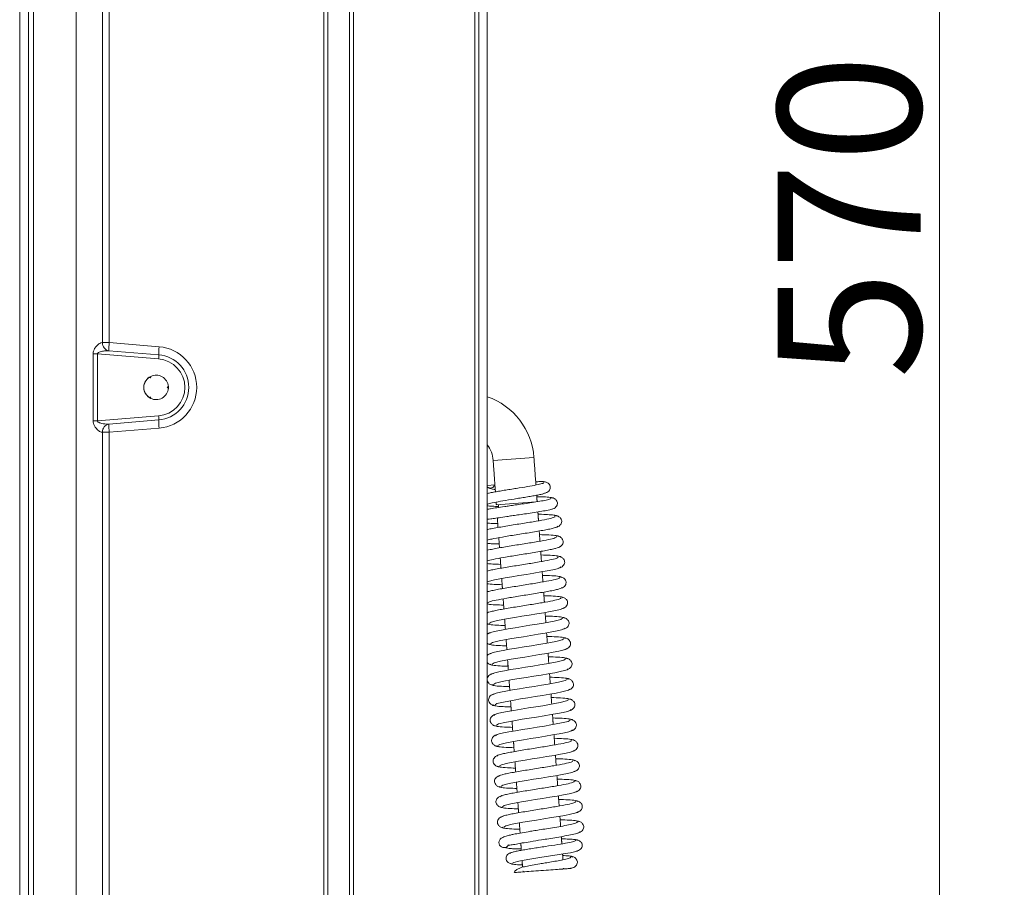
# Model space of a CAD drawing. Extents: x -3538 to -1995, y -1565 to 671.
# Drawn here: x -2235 to -1995, y 2 to 215 of the extents above; entities that cross this region are included whole.
import ezdxf

# ---------------------------------------------------------------- set-up
doc = ezdxf.new("R2010")
doc.units = 0
doc.header["$LTSCALE"] = 5
doc.layers.add('SLD-0', color=7, linetype='Continuous')
doc.styles.add('Brunner 2014', font='arial.ttf', dxfattribs={"height": 35})
doc.dimstyles.new('Brunner 2014', dxfattribs={"dimscale": 5, "dimtxt": 35, "dimasz": 5, "dimexe": 3.175, "dimexo": 0, "dimgap": 0.762, "dimtad": 1, "dimdec": 0, "dimrnd": 1e-08, "dimtxsty": 'Brunner 2014', "dimcen": 0.09, "dimdle": 10, "dimclrd": 7, "dimclre": 7, "dimclrt": 7, "dimadec": 1, "dimazin": 2, "dimtfac": 0.666667, "dimtdec": 0, "dimtmove": 0, "dimatfit": 3, "dimldrblk": 'Filled-1', "dimfxl": 1, "dimtolj": 1, "dimlwd": 5, "dimlwe": 5, "dimarcsym": 0})

# ---------------------------------------------------------------- blocks, each defined once
blk = doc.blocks.new('*D79')
at = {"layer": 'Defpoints', "color": 0, "lineweight": 5, "transparency": 16777216}
for p in [(-2124.11, 441.23), (-2010.46, 441.23), (-2125.11, -128.34)]:
    blk.add_point(p, dxfattribs=at)
at = {"layer": 'SLD-0', "color": 7, "linetype": 'Continuous', "lineweight": 5, "transparency": 16777216}
for p, q in [((-2124.11, 441.23), (-1994.58, 441.23)), ((-2010.46, -103.34), (-2010.46, 416.23)), ((-2125.11, -128.34), (-1994.58, -128.34))]:
    blk.add_line(p, q, dxfattribs=at)
at = {"layer": 'SLD-0', "color": 7, "lineweight": 5, "transparency": 16777216}
for points in [[(-2014.62, 416.23), (-2006.29, 416.23), (-2010.46, 441.23)], [(-2014.62, -103.34), (-2006.29, -103.34), (-2010.46, -128.34)]]:
    blk.add_solid(points, dxfattribs=at)
at = {"layer": 'SLD-0', "color": 7, "lineweight": 15, "transparency": 16777216, "insert": (-2050.01, 166.42), "char_height": 35, "attachment_point": 2, "rotation": 90, "style": 'Brunner 2014'}
blk.add_mtext('\\A1;570', dxfattribs=at)
blk = doc.blocks.new('Filled-1')
at = {"color": 0}
for p, q in [((0, 0), (-1, 0.1667)), ((-1, 0.1667), (-1, -0.1667)), ((-1, 0), (0, 0)), ((-1, -0.1667), (0, 0))]:
    blk.add_line(p, q, dxfattribs=at)
at = {"color": 0, "flags": 128}
blk.add_lwpolyline([(-1, -0.1667), (0, 0), (-1, 0.1667), (-1, -0.1667)], dxfattribs=at)
at = {"color": 0}
blk.add_solid([(-1, -0.1667), (0, 0), (-1, 0.1667), (-1, -0.1667)], dxfattribs=at)

msp = doc.modelspace()

# ---------------------------------------------------------------- linework, layer by layer
at = {"color": 7, "linetype": 'Continuous', "lineweight": 15}
for p, q in [((-2232.11, -157.39), (-2232.11, 460.11)), ((-2221.69, -157.39), (-2221.69, 459.56)), ((-2233.37, 457.35), (-2233.37, -146.14)), ((-2235.49, -144.01), (-2235.49, 455.23)), ((-2215.22, 135.56), (-2215.22, 428.16)), ((-2213.57, 428.16), (-2213.57, 135.56)), ((-2161.07, -136.13), (-2161.07, 426.33)), ((-2160.11, 426.33), (-2160.11, -136.13)), ((-2215.22, 135.56), (-2215.22, 135.56)), ((-2215.22, 135.56), (-2213.57, 135.56)), ((-2213.57, 135.56), (-2201.37, 134.57)), ((-2217.51, 116.42), (-2217.51, 132.79)), ((-2216.44, 132.79), (-2217.51, 132.79)), ((-2216.44, 132.79), (-2216.44, 116.42)), ((-2201.51, 131.58), (-2216.44, 132.79)), ((-2213.66, 133.57), (-2201.46, 132.58)), ((-2203.61, 127.2), (-2203.46, 126.95)), ((-2199.11, 124.61), (-2199.4, 124.61)), ((-2203.61, 122.01), (-2203.46, 122.26)), ((-2216.44, 116.42), (-2217.51, 116.42)), ((-2216.44, 116.42), (-2201.51, 117.63)), ((-2201.46, 116.63), (-2213.66, 115.64)), ((-2215.22, 113.65), (-2215.22, 113.65)), ((-2215.22, -140.95), (-2215.22, 113.65)), ((-2213.57, 113.65), (-2215.22, 113.65)), ((-2201.37, 114.64), (-2213.57, 113.65)), ((-2213.57, 113.65), (-2213.57, -140.95)), ((-2109.67, 107.47), (-2119.64, 106.75)), ((-2121.11, 100.63), (-2119.24, 100.76)), ((-2118.86, 95.88), (-2109.18, 96.58))]:
    msp.add_line(p, q, dxfattribs=at)
at = {"color": 30, "linetype": 'Continuous', "lineweight": 15}
for p, q in [((-2123.11, 453.81), (-2123.11, -141.19)), ((-2121.11, 453.81), (-2121.11, -141.19)), ((-2124.11, 439.5), (-2124.11, -126.34)), ((-2154.82, 421.96), (-2154.82, -126.34)), ((-2153.82, -126.34), (-2153.82, 422.39))]:
    msp.add_line(p, q, dxfattribs=at)
at = {"color": 7, "linetype": 'Continuous', "lineweight": 15, "flags": 128}
for points in [[(-2203.46, 126.95), (-2203.5, 126.97), (-2203.54, 126.99), (-2203.58, 127.01), (-2203.62, 127.03), (-2203.66, 127.04), (-2203.7, 127.06), (-2203.74, 127.08), (-2203.78, 127.1)], [(-2203.43, 127.3), (-2203.44, 127.26), (-2203.44, 127.21), (-2203.44, 127.17), (-2203.45, 127.13), (-2203.45, 127.08), (-2203.45, 127.04), (-2203.46, 127), (-2203.46, 126.95)], [(-2199.4, 124.61), (-2199.36, 124.63), (-2199.33, 124.66), (-2199.29, 124.68), (-2199.26, 124.71), (-2199.22, 124.73), (-2199.19, 124.76), (-2199.15, 124.78), (-2199.11, 124.81)], [(-2199.11, 124.41), (-2199.15, 124.43), (-2199.19, 124.46), (-2199.22, 124.48), (-2199.26, 124.51), (-2199.29, 124.53), (-2199.33, 124.56), (-2199.36, 124.58), (-2199.4, 124.61)], [(-2203.78, 122.11), (-2203.74, 122.13), (-2203.7, 122.15), (-2203.66, 122.17), (-2203.62, 122.19), (-2203.58, 122.21), (-2203.54, 122.22), (-2203.5, 122.24), (-2203.46, 122.26)], [(-2203.46, 122.26), (-2203.46, 122.22), (-2203.45, 122.17), (-2203.45, 122.13), (-2203.45, 122.09), (-2203.44, 122.04), (-2203.44, 122), (-2203.44, 121.96), (-2203.43, 121.91)], [(-2121.11, 76.98), (-2120.87, 77.13), (-2119.28, 77.52), (-2116.68, 78.01), (-2115.07, 78.27), (-2113.33, 78.55), (-2111.52, 78.84), (-2109.71, 79.14), (-2107.97, 79.43), (-2106.39, 79.71), (-2105.04, 79.97), (-2103.99, 80.22), (-2103.33, 80.45), (-2103.08, 80.65), (-2103.08, 80.65)], [(-2120.63, 66.85), (-2120.15, 67.15), (-2118.56, 67.55), (-2115.96, 68.03), (-2114.35, 68.3), (-2112.62, 68.58), (-2110.8, 68.87), (-2108.99, 69.16), (-2107.25, 69.45), (-2105.67, 69.73), (-2104.32, 70), (-2103.27, 70.25), (-2102.61, 70.47), (-2102.36, 70.67), (-2102.36, 70.67)], [(-2102.64, 68.1), (-2103.11, 67.8), (-2104.7, 67.4), (-2107.3, 66.92), (-2108.9, 66.65), (-2110.64, 66.37), (-2112.45, 66.08), (-2114.27, 65.79), (-2116.01, 65.5), (-2117.59, 65.22), (-2118.94, 64.95), (-2119.99, 64.7), (-2120.66, 64.48), (-2120.9, 64.28), (-2120.9, 64.28)], [(-2120.27, 61.86), (-2119.79, 62.17), (-2118.2, 62.56), (-2115.6, 63.05), (-2114, 63.31), (-2112.26, 63.59), (-2110.45, 63.88), (-2108.63, 64.17), (-2106.89, 64.46), (-2105.31, 64.75), (-2103.96, 65.01), (-2102.92, 65.26), (-2102.25, 65.49), (-2102, 65.69), (-2102, 65.69)], [(-2102.28, 63.12), (-2102.75, 62.81), (-2104.34, 62.42), (-2106.94, 61.93), (-2108.55, 61.67), (-2110.28, 61.39), (-2112.09, 61.1), (-2113.91, 60.8), (-2115.65, 60.51), (-2117.23, 60.23), (-2118.58, 59.96), (-2119.63, 59.72), (-2120.3, 59.49), (-2120.54, 59.29), (-2120.54, 59.29)], [(-2119.91, 56.87), (-2119.43, 57.18), (-2117.84, 57.58), (-2115.24, 58.06), (-2113.64, 58.33), (-2111.9, 58.61), (-2110.09, 58.89), (-2108.27, 59.19), (-2106.53, 59.48), (-2104.95, 59.76), (-2103.6, 60.03), (-2102.56, 60.28), (-2101.89, 60.5), (-2101.64, 60.7), (-2101.64, 60.7)], [(-2101.92, 58.13), (-2102.39, 57.82), (-2103.98, 57.43), (-2106.58, 56.95), (-2108.19, 56.68), (-2109.92, 56.4), (-2111.74, 56.11), (-2113.55, 55.82), (-2115.29, 55.53), (-2116.87, 55.25), (-2118.23, 54.98), (-2119.27, 54.73), (-2119.94, 54.5), (-2120.18, 54.31), (-2120.18, 54.31)], [(-2119.55, 51.89), (-2119.07, 52.19), (-2117.48, 52.59), (-2114.88, 53.07), (-2113.28, 53.34), (-2111.54, 53.62), (-2109.73, 53.91), (-2107.91, 54.2), (-2106.17, 54.49), (-2104.59, 54.77), (-2103.24, 55.04), (-2102.2, 55.29), (-2101.53, 55.51), (-2101.28, 55.71), (-2101.28, 55.71)], [(-2101.56, 53.14), (-2102.03, 52.84), (-2103.62, 52.44), (-2106.22, 51.96), (-2107.83, 51.69), (-2109.57, 51.41), (-2111.38, 51.12), (-2113.19, 50.83), (-2114.93, 50.54), (-2116.52, 50.26), (-2117.87, 49.99), (-2118.91, 49.74), (-2119.58, 49.52), (-2119.82, 49.32), (-2119.82, 49.32)], [(-2119.19, 46.9), (-2118.71, 47.2), (-2117.12, 47.6), (-2114.52, 48.08), (-2112.92, 48.35), (-2111.18, 48.63), (-2109.37, 48.92), (-2107.55, 49.21), (-2105.81, 49.5), (-2104.23, 49.78), (-2102.88, 50.05), (-2101.84, 50.3), (-2101.17, 50.53), (-2100.92, 50.72), (-2100.92, 50.72)], [(-2101.2, 48.15), (-2101.67, 47.85), (-2103.26, 47.45), (-2105.86, 46.97), (-2107.47, 46.7), (-2109.21, 46.42), (-2111.02, 46.14), (-2112.83, 45.84), (-2114.57, 45.55), (-2116.16, 45.27), (-2117.51, 45), (-2118.55, 44.75), (-2119.22, 44.53), (-2119.46, 44.33), (-2119.46, 44.33)], [(-2118.83, 41.91), (-2118.35, 42.22), (-2116.76, 42.61), (-2114.16, 43.1), (-2112.56, 43.36), (-2110.82, 43.64), (-2109.01, 43.93), (-2107.2, 44.22), (-2105.46, 44.51), (-2103.87, 44.8), (-2102.52, 45.06), (-2101.48, 45.31), (-2100.81, 45.54), (-2100.56, 45.74), (-2100.56, 45.74)], [(-2100.84, 43.17), (-2101.31, 42.86), (-2102.9, 42.47), (-2105.51, 41.98), (-2107.11, 41.72), (-2108.85, 41.44), (-2110.66, 41.15), (-2112.47, 40.86), (-2114.21, 40.57), (-2115.8, 40.28), (-2117.15, 40.02), (-2118.19, 39.77), (-2118.86, 39.54), (-2119.1, 39.34), (-2119.1, 39.34)], [(-2118.46, 36.93), (-2117.99, 37.23), (-2116.41, 37.63), (-2113.8, 38.11), (-2112.2, 38.38), (-2110.46, 38.66), (-2108.65, 38.95), (-2106.84, 39.24), (-2105.1, 39.53), (-2103.51, 39.81), (-2102.16, 40.08), (-2101.12, 40.33), (-2100.45, 40.55), (-2100.2, 40.75), (-2100.2, 40.75)], [(-2118.1, 31.94), (-2117.63, 32.24), (-2116.05, 32.64), (-2113.44, 33.12), (-2111.84, 33.39), (-2110.1, 33.67), (-2108.29, 33.96), (-2106.48, 34.25), (-2104.74, 34.54), (-2103.15, 34.82), (-2101.8, 35.09), (-2100.76, 35.34), (-2100.09, 35.56), (-2099.84, 35.76), (-2099.84, 35.76)], [(-2117.74, 26.95), (-2117.27, 27.26), (-2115.69, 27.65), (-2113.08, 28.13), (-2111.48, 28.4), (-2109.74, 28.68), (-2107.93, 28.97), (-2106.12, 29.26), (-2104.38, 29.55), (-2102.79, 29.84), (-2101.44, 30.1), (-2100.4, 30.35), (-2099.73, 30.58), (-2099.48, 30.78), (-2099.48, 30.78)], [(-2117.38, 21.97), (-2116.91, 22.27), (-2115.33, 22.67), (-2112.72, 23.15), (-2111.12, 23.42), (-2109.38, 23.7), (-2107.57, 23.98), (-2105.76, 24.28), (-2104.02, 24.57), (-2102.43, 24.85), (-2101.08, 25.12), (-2100.04, 25.37), (-2099.37, 25.59), (-2099.12, 25.79), (-2099.12, 25.79)], [(-2117.02, 16.98), (-2116.55, 17.28), (-2114.97, 17.68), (-2112.37, 18.16), (-2110.76, 18.43), (-2109.03, 18.71), (-2107.21, 19), (-2105.4, 19.29), (-2103.66, 19.58), (-2102.07, 19.86), (-2100.72, 20.13), (-2099.68, 20.38), (-2099.01, 20.6), (-2098.76, 20.8), (-2098.76, 20.8)], [(-2114.89, 8.13), (-2114.6, 8.34), (-2113.33, 8.66), (-2111.13, 9.05), (-2108.24, 9.51), (-2106.65, 9.75), (-2105.03, 9.99), (-2103.46, 10.24), (-2102.01, 10.48), (-2100.76, 10.7), (-2099.78, 10.91), (-2099.12, 11.1), (-2098.84, 11.27), (-2098.84, 11.27)]]:
    msp.add_lwpolyline(points, dxfattribs=at)
at = {"color": 7, "linetype": 'Continuous', "lineweight": 15}
for centre, radius, start, end in [((-2213.38, 135.4), 1.85, 174.9635, 261.106), ((-2213.37, 135.4), 1.85, 174.9778, 261.1204), ((-2199.28, 133.91), 14.38, 173.3802, 181.3376), ((-2208.65, 132.41), 7.19, 353.3802, 1.3376), ((-2187.08, 132.92), 14.38, 173.3802, 181.3376), ((-2202.11, 124.61), 8, 274.6389, 85.3611), ((-2202.18, 124.61), 10, 274.6389, 85.3611), ((-2202.07, 124.61), 7, 274.6389, 85.3611), ((-2202.11, 124.61), 3, 116.2024, 180), ((-2202.11, 124.61), 3, 123.7976, 236.2024), ((-2202.11, 124.61), 3, 3.7976, 116.2024), ((-2202.11, 124.61), 3, 180, 243.7976), ((-2202.11, 124.61), 3, 243.7976, 356.2024), ((-2202.11, 124.61), 3, 356.2024, 3.7976), ((-2126.62, 106.25), 17, 4.131, 71.0688), ((-2213.38, 113.81), 1.85, 98.894, 185.0365), ((-2213.37, 113.81), 1.85, 98.8796, 185.0222), ((-2199.28, 115.31), 14.38, 178.6624, 186.6198), ((-2208.65, 116.8), 7.19, 358.6624, 6.6198), ((-2187.08, 116.3), 14.38, 178.6624, 186.6198), ((-2126.62, 106.25), 7, 4.131, 38.0096), ((-2120.42, 101.18), 1.25, 236.6833, 340.5528), ((-2116.99, 13.2), 1.25, 147.4055, 333.7088)]:
    msp.add_arc(centre, radius, start, end, dxfattribs=at)
for points, knots in [([(-2217.51, 132.79), (-2217.51, 132.85), (-2217.51, 133.09), (-2217.42, 133.55), (-2217.14, 134.2), (-2216.61, 134.88), (-2215.96, 135.4), (-2215.48, 135.58), (-2215.26, 135.57), (-2215.22, 135.56)], [0, 0, 0, 0, 0.031373, 0.150026, 0.290802, 0.489471, 0.744514, 0.950959, 1, 1, 1, 1]), ([(-2213.66, 133.57), (-2213.96, 133.58), (-2214.54, 133.59), (-2215.36, 133.45), (-2215.97, 133.27), (-2216.29, 133.09), (-2216.41, 132.96), (-2216.43, 132.89), (-2216.44, 132.84), (-2216.44, 132.81), (-2216.44, 132.79)], [0, 0, 0, 0, 0.303, 0.60564, 0.81034, 0.919363, 0.948313, 0.977562, 0.984368, 1, 1, 1, 1]), ([(-2215.22, 113.65), (-2215.42, 113.67), (-2215.66, 113.69), (-2216.17, 113.97), (-2216.69, 114.39), (-2217.2, 115.13), (-2217.47, 115.81), (-2217.5, 116.23), (-2217.51, 116.42)], [0, 0, 0, 0, 0.2274105, 0.2657449, 0.5395948, 0.7410486, 0.8809729, 1, 1, 1, 1]), ([(-2216.44, 116.42), (-2216.44, 116.39), (-2216.44, 116.34), (-2216.41, 116.26), (-2216.32, 116.15), (-2216, 115.95), (-2215.16, 115.71), (-2214.3, 115.6), (-2213.74, 115.64), (-2213.66, 115.64)], [0, 0, 0, 0, 0.02254, 0.045049, 0.08004, 0.149723, 0.406069, 0.915731, 1, 1, 1, 1]), ([(-2107.29, 101.33), (-2107.32, 101.26), (-2107.39, 101.12), (-2108.57, 100.82), (-2110.58, 100.44), (-2112.81, 100.08), (-2114.72, 99.77), (-2116.21, 99.54), (-2117.65, 99.3), (-2119, 99.07), (-2120.13, 98.85), (-2120.85, 98.7), (-2121.07, 98.63), (-2121.11, 98.62)], [0, 0, 0, 0, 0.107481, 0.2352, 0.369881, 0.511784, 0.585848, 0.661832, 0.739762, 0.819596, 0.901444, 0.985336, 1, 1, 1, 1]), ([(-2109.24, 101.49), (-2109.21, 101.49), (-2108.84, 101.52), (-2108.46, 101.54), (-2108.01, 101.58), (-2107.81, 101.59), (-2107.71, 101.6), (-2107.65, 101.6), (-2107.62, 101.6), (-2107.58, 101.61), (-2107.57, 101.61), (-2107.56, 101.61)], [0, 0, 0, 0, 0.048218, 0.591541, 0.799932, 0.878727, 0.918416, 0.937394, 0.956484, 0.974063, 1, 1, 1, 1]), ([(-2106.78, 101.39), (-2106.86, 101.46), (-2106.96, 101.54), (-2107.49, 101.6), (-2107.56, 101.6)], [0, 0, 0, 0, 0.855617, 1, 1, 1, 1]), ([(-2107.07, 98.69), (-2106.88, 98.74), (-2106.48, 98.83), (-2106.02, 99.2), (-2105.73, 99.63), (-2105.63, 100.07), (-2105.68, 100.44), (-2105.87, 100.83), (-2106.17, 101.15), (-2106.5, 101.36), (-2106.9, 101.52), (-2107.21, 101.54), (-2107.36, 101.55)], [0, 0, 0, 0, 0.106389, 0.220228, 0.33702, 0.453544, 0.570345, 0.698766, 0.76915, 0.843513, 0.921033, 1, 1, 1, 1]), ([(-2121.11, 100.3), (-2120.89, 100.16), (-2120.47, 99.88), (-2119.73, 99.67), (-2119.29, 99.64), (-2119.13, 99.62)], [0, 0, 0, 0, 0.41128, 0.7765761, 1, 1, 1, 1]), ([(-2121.11, 95.97), (-2121.04, 96.02), (-2120.85, 96.15), (-2119.52, 96.44), (-2117.31, 96.84), (-2114.98, 97.21), (-2113.05, 97.52), (-2111.6, 97.75), (-2110.22, 97.98), (-2108.98, 98.21), (-2107.94, 98.42), (-2107.16, 98.61), (-2106.65, 98.79), (-2106.6, 98.9), (-2106.58, 98.95)], [0, 0, 0, 0, 0.074142, 0.195657, 0.320599, 0.449145, 0.514995, 0.58169, 0.649305, 0.717768, 0.78705, 0.857172, 0.928183, 1, 1, 1, 1]), ([(-2105.51, 97.46), (-2105.56, 97.39), (-2105.66, 97.25), (-2106.89, 96.97), (-2108.6, 96.66), (-2110.53, 96.36), (-2112.42, 96.08), (-2114.14, 95.84), (-2115.59, 95.63), (-2117.13, 95.4), (-2118.72, 95.16), (-2120.1, 94.94), (-2120.84, 94.78), (-2121.11, 94.73)], [0, 0, 0, 0, 0.12378, 0.248934, 0.363445, 0.466921, 0.558806, 0.638768, 0.706513, 0.762745, 0.862512, 0.949248, 1, 1, 1, 1]), ([(-2105.07, 97.51), (-2105.23, 97.58), (-2105.54, 97.71), (-2107, 97.81), (-2108.42, 97.83), (-2108.97, 97.84)], [0, 0, 0, 0, 0.375819, 0.759188, 1, 1, 1, 1]), ([(-2105.3, 94.84), (-2105.11, 94.88), (-2104.72, 94.97), (-2104.27, 95.33), (-2103.99, 95.76), (-2103.89, 96.19), (-2103.94, 96.56), (-2104.17, 97.03), (-2104.61, 97.42), (-2105.13, 97.62), (-2105.43, 97.64), (-2105.59, 97.65)], [0, 0, 0, 0, 0.107107, 0.221072, 0.337597, 0.453763, 0.570338, 0.698582, 0.842674, 0.920469, 1, 1, 1, 1]), ([(-2121.11, 95.63), (-2120.74, 95.59), (-2120.11, 95.51), (-2118.85, 95.48), (-2118.33, 95.47)], [0, 0, 0, 0, 0.583741, 1, 1, 1, 1]), ([(-2121.11, 92.4), (-2121.03, 92.38), (-2120.85, 92.33), (-2120.34, 92.38), (-2119.47, 92.52), (-2118.18, 92.72), (-2116.6, 92.96), (-2115.05, 93.19), (-2113.59, 93.4), (-2111.88, 93.64), (-2110.01, 93.92), (-2108.09, 94.22), (-2106.42, 94.52), (-2105.36, 94.75), (-2105.21, 94.85), (-2105.18, 94.88)], [0, 0, 0, 0, 0.044215, 0.110653, 0.154695, 0.239773, 0.336154, 0.391711, 0.458483, 0.536414, 0.625503, 0.72567, 0.836699, 0.958585, 1, 1, 1, 1]), ([(-2104.44, 93.04), (-2104.52, 92.94), (-2104.69, 92.75), (-2106.38, 92.34), (-2108.57, 91.94), (-2110.69, 91.59), (-2112.44, 91.31), (-2114.27, 91.02), (-2116.09, 90.72), (-2117.85, 90.43), (-2119.43, 90.15), (-2120.54, 89.94), (-2120.99, 89.83), (-2121.11, 89.8)], [0, 0, 0, 0, 0.1330495, 0.2721135, 0.4167031, 0.4914432, 0.5676098, 0.6452058, 0.7242547, 0.8047689, 0.886743, 0.9701813, 1, 1, 1, 1]), ([(-2103.98, 93.07), (-2104.1, 93.16), (-2104.34, 93.31), (-2105.81, 93.45), (-2107.3, 93.53), (-2108.36, 93.56), (-2108.66, 93.57)], [0, 0, 0, 0, 0.326237, 0.624245, 0.894272, 1, 1, 1, 1]), ([(-2104.38, 90.33), (-2104.18, 90.38), (-2103.75, 90.49), (-2103.26, 90.86), (-2102.95, 91.31), (-2102.84, 91.76), (-2102.89, 92.14), (-2103.13, 92.62), (-2103.59, 93.03), (-2104.13, 93.24), (-2104.44, 93.27), (-2104.6, 93.28)], [0, 0, 0, 0, 0.110407, 0.22737, 0.346952, 0.466261, 0.58549, 0.713267, 0.852323, 0.925754, 1, 1, 1, 1]), ([(-2121.11, 91.41), (-2121.05, 91.4), (-2120.76, 91.36), (-2119.9, 91.31), (-2119.12, 91.28), (-2118.53, 91.26), (-2118.52, 91.26)], [0, 0, 0, 0, 0.079253, 0.415145, 0.99574, 1, 1, 1, 1]), ([(-2121.11, 87.22), (-2120.78, 87.31), (-2119.96, 87.53), (-2117.91, 87.9), (-2115.8, 88.25), (-2114.05, 88.53), (-2112.22, 88.82), (-2110.4, 89.11), (-2108.65, 89.4), (-2107.05, 89.69), (-2105.69, 89.95), (-2104.65, 90.2), (-2103.95, 90.43), (-2103.85, 90.56), (-2103.8, 90.62)], [0, 0, 0, 0, 0.0919505, 0.229093, 0.2999831, 0.3722261, 0.4458247, 0.5208016, 0.5971684, 0.6749201, 0.7540611, 0.8346212, 0.9166049, 1, 1, 1, 1]), ([(-2104.08, 88.05), (-2104.16, 87.96), (-2104.33, 87.76), (-2106.02, 87.36), (-2108.21, 86.95), (-2110.33, 86.6), (-2112.08, 86.32), (-2113.91, 86.03), (-2115.73, 85.74), (-2117.49, 85.45), (-2119.07, 85.16), (-2120.33, 84.92), (-2120.88, 84.78), (-2121.11, 84.73)], [0, 0, 0, 0, 0.129307, 0.264411, 0.404883, 0.477495, 0.551493, 0.626879, 0.703677, 0.781898, 0.861538, 0.9426, 1, 1, 1, 1]), ([(-2103.62, 88.09), (-2103.76, 88.17), (-2104.05, 88.35), (-2105.76, 88.5), (-2107.51, 88.55), (-2108.3, 88.58)], [0, 0, 0, 0, 0.345795, 0.701645, 1, 1, 1, 1]), ([(-2104.02, 85.34), (-2103.82, 85.4), (-2103.39, 85.5), (-2102.9, 85.88), (-2102.59, 86.32), (-2102.48, 86.77), (-2102.53, 87.15), (-2102.77, 87.64), (-2103.23, 88.04), (-2103.77, 88.26), (-2104.08, 88.28), (-2104.24, 88.29)], [0, 0, 0, 0, 0.110423, 0.227397, 0.346986, 0.466298, 0.585524, 0.713293, 0.852337, 0.925761, 1, 1, 1, 1]), ([(-2121.11, 86.45), (-2120.81, 86.41), (-2120.14, 86.34), (-2118.88, 86.3), (-2118.16, 86.28)], [0, 0, 0, 0, 0.436243, 1, 1, 1, 1]), ([(-2121.11, 82.14), (-2120.68, 82.26), (-2119.77, 82.51), (-2117.56, 82.91), (-2115.44, 83.26), (-2113.69, 83.54), (-2111.87, 83.83), (-2110.04, 84.13), (-2108.29, 84.42), (-2106.69, 84.7), (-2105.33, 84.97), (-2104.29, 85.22), (-2103.59, 85.44), (-2103.49, 85.57), (-2103.44, 85.63)], [0, 0, 0, 0, 0.118282, 0.251448, 0.320282, 0.39043, 0.461895, 0.534698, 0.60885, 0.684347, 0.761193, 0.839417, 0.919023, 1, 1, 1, 1]), ([(-2103.72, 83.06), (-2103.8, 82.97), (-2103.97, 82.77), (-2105.66, 82.37), (-2107.85, 81.97), (-2109.98, 81.61), (-2111.72, 81.33), (-2113.55, 81.04), (-2115.37, 80.75), (-2117.12, 80.46), (-2118.73, 80.18), (-2120.06, 79.91), (-2120.86, 79.73), (-2121.09, 79.65), (-2121.11, 79.65)], [0, 0, 0, 0, 0.1255333, 0.2566477, 0.3929717, 0.4634391, 0.5352514, 0.6084115, 0.6829414, 0.7588528, 0.8361407, 0.9148091, 0.9948877, 1, 1, 1, 1]), ([(-2103.26, 83.1), (-2103.4, 83.19), (-2103.69, 83.36), (-2105.4, 83.51), (-2107.15, 83.57), (-2107.94, 83.59)], [0, 0, 0, 0, 0.34575, 0.701554, 1, 1, 1, 1]), ([(-2103.66, 80.36), (-2103.46, 80.41), (-2103.03, 80.51), (-2102.54, 80.89), (-2102.23, 81.34), (-2102.12, 81.78), (-2102.17, 82.16), (-2102.41, 82.65), (-2102.87, 83.05), (-2103.41, 83.27), (-2103.72, 83.29), (-2103.88, 83.3)], [0, 0, 0, 0, 0.1104378, 0.2274236, 0.3470202, 0.4663348, 0.5855577, 0.7133192, 0.8523514, 0.9257679, 1, 1, 1, 1]), ([(-2121.11, 81.49), (-2120.72, 81.45), (-2119.96, 81.36), (-2118.51, 81.31), (-2117.8, 81.29)], [0, 0, 0, 0, 0.513463, 1, 1, 1, 1]), ([(-2103.36, 78.08), (-2103.44, 77.98), (-2103.61, 77.79), (-2105.3, 77.38), (-2107.49, 76.98), (-2109.62, 76.63), (-2111.37, 76.35), (-2113.19, 76.06), (-2115.02, 75.76), (-2116.77, 75.47), (-2118.37, 75.19), (-2119.71, 74.92), (-2120.67, 74.7), (-2120.99, 74.59), (-2121.11, 74.54)], [0, 0, 0, 0, 0.1203092, 0.2459223, 0.3765263, 0.4440369, 0.5128361, 0.5829264, 0.6543291, 0.7270553, 0.8011003, 0.8764679, 0.9531865, 1, 1, 1, 1]), ([(-2102.9, 78.11), (-2103.04, 78.2), (-2103.33, 78.37), (-2105.04, 78.53), (-2106.78, 78.58), (-2107.58, 78.6)], [0, 0, 0, 0, 0.345706, 0.701464, 1, 1, 1, 1]), ([(-2103.3, 75.37), (-2103.1, 75.42), (-2102.67, 75.53), (-2102.17, 75.9), (-2101.87, 76.35), (-2101.76, 76.8), (-2101.81, 77.18), (-2102.05, 77.66), (-2102.51, 78.07), (-2103.04, 78.28), (-2103.36, 78.3), (-2103.52, 78.32)], [0, 0, 0, 0, 0.110453, 0.22745, 0.347054, 0.466372, 0.585592, 0.713345, 0.852365, 0.925775, 1, 1, 1, 1]), ([(-2121.17, 76.55), (-2120.66, 76.48), (-2119.8, 76.38), (-2118.14, 76.33), (-2117.44, 76.31)], [0, 0, 0, 0, 0.58009, 1, 1, 1, 1]), ([(-2120.99, 71.84), (-2120.9, 71.93), (-2120.73, 72.13), (-2119.04, 72.53), (-2116.85, 72.93), (-2114.72, 73.29), (-2112.97, 73.57), (-2111.15, 73.86), (-2109.32, 74.15), (-2107.57, 74.44), (-2105.97, 74.72), (-2104.61, 74.99), (-2103.57, 75.24), (-2102.87, 75.47), (-2102.77, 75.6), (-2102.72, 75.66)], [0, 0, 0, 0, 0.108618, 0.221677, 0.339227, 0.399989, 0.461912, 0.524996, 0.589262, 0.654718, 0.721362, 0.789197, 0.858248, 0.928519, 1, 1, 1, 1]), ([(-2103, 73.09), (-2103.08, 72.99), (-2103.25, 72.8), (-2104.94, 72.39), (-2107.13, 71.99), (-2109.26, 71.64), (-2111.01, 71.36), (-2112.83, 71.07), (-2114.66, 70.78), (-2116.41, 70.49), (-2118, 70.2), (-2119.37, 69.93), (-2120.4, 69.69), (-2121, 69.5), (-2121.08, 69.41), (-2121.11, 69.39)], [0, 0, 0, 0, 0.113417, 0.231792, 0.35487, 0.41849, 0.483325, 0.549376, 0.616664, 0.6852, 0.754978, 0.826002, 0.8983, 0.971875, 1, 1, 1, 1]), ([(-2102.54, 73.13), (-2102.68, 73.21), (-2102.97, 73.38), (-2104.68, 73.54), (-2106.42, 73.59), (-2107.22, 73.62)], [0, 0, 0, 0, 0.3456615, 0.7013737, 1, 1, 1, 1]), ([(-2102.94, 70.38), (-2102.74, 70.43), (-2102.31, 70.54), (-2101.81, 70.92), (-2101.51, 71.36), (-2101.4, 71.81), (-2101.45, 72.19), (-2101.69, 72.68), (-2102.15, 73.08), (-2102.68, 73.3), (-2103, 73.32), (-2103.16, 73.33)], [0, 0, 0, 0, 0.110468, 0.2274771, 0.3470886, 0.4664083, 0.5856255, 0.713371, 0.8523794, 0.9257823, 1, 1, 1, 1]), ([(-2121.11, 71.67), (-2121.03, 71.63), (-2120.78, 71.51), (-2119.38, 71.39), (-2117.76, 71.34), (-2117.08, 71.32)], [0, 0, 0, 0, 0.211192, 0.668865, 1, 1, 1, 1]), ([(-2102.18, 68.14), (-2102.32, 68.22), (-2102.61, 68.4), (-2104.31, 68.55), (-2106.06, 68.61), (-2106.86, 68.63)], [0, 0, 0, 0, 0.345617, 0.701283, 1, 1, 1, 1]), ([(-2102.58, 65.4), (-2102.38, 65.45), (-2101.95, 65.55), (-2101.45, 65.93), (-2101.15, 66.37), (-2101.04, 66.82), (-2101.09, 67.2), (-2101.33, 67.69), (-2101.79, 68.09), (-2102.32, 68.31), (-2102.64, 68.33), (-2102.8, 68.34)], [0, 0, 0, 0, 0.110483, 0.227504, 0.347123, 0.466445, 0.585659, 0.713397, 0.852393, 0.925789, 1, 1, 1, 1]), ([(-2121.11, 66.73), (-2121.05, 66.71), (-2120.86, 66.63), (-2120.63, 66.62), (-2120.47, 66.61)], [0, 0, 0, 0, 0.29628, 1, 1, 1, 1]), ([(-2121.08, 66.81), (-2120.94, 66.73), (-2120.66, 66.55), (-2119.04, 66.41), (-2117.41, 66.35), (-2116.72, 66.33)], [0, 0, 0, 0, 0.360587, 0.731656, 1, 1, 1, 1]), ([(-2120.32, 64.57), (-2120.54, 64.52), (-2120.84, 64.46), (-2121.05, 64.3), (-2121.11, 64.25)], [0, 0, 0, 0, 0.712199, 1, 1, 1, 1]), ([(-2101.82, 63.15), (-2101.96, 63.24), (-2102.24, 63.41), (-2103.95, 63.56), (-2105.7, 63.62), (-2106.5, 63.64)], [0, 0, 0, 0, 0.345573, 0.701193, 1, 1, 1, 1]), ([(-2102.22, 60.41), (-2102.02, 60.46), (-2101.59, 60.57), (-2101.09, 60.94), (-2100.79, 61.39), (-2100.68, 61.83), (-2100.73, 62.22), (-2100.96, 62.7), (-2101.43, 63.1), (-2101.96, 63.32), (-2102.28, 63.34), (-2102.44, 63.35)], [0, 0, 0, 0, 0.1104982, 0.2275305, 0.347157, 0.4664818, 0.5856932, 0.7134227, 0.8524075, 0.9257967, 1, 1, 1, 1]), ([(-2121.11, 61.94), (-2121.07, 61.9), (-2120.94, 61.78), (-2120.58, 61.66), (-2120.27, 61.64), (-2120.11, 61.62)], [0, 0, 0, 0, 0.174662, 0.585059, 1, 1, 1, 1]), ([(-2120.72, 61.83), (-2120.58, 61.74), (-2120.3, 61.57), (-2118.68, 61.42), (-2117.05, 61.37), (-2116.36, 61.35)], [0, 0, 0, 0, 0.360634, 0.731751, 1, 1, 1, 1]), ([(-2119.96, 59.58), (-2120.17, 59.53), (-2120.59, 59.42), (-2120.98, 59.16), (-2121.09, 58.99), (-2121.11, 58.96)], [0, 0, 0, 0, 0.444251, 0.91469, 1, 1, 1, 1]), ([(-2101.46, 58.16), (-2101.6, 58.25), (-2101.88, 58.42), (-2103.59, 58.58), (-2105.34, 58.63), (-2106.14, 58.66)], [0, 0, 0, 0, 0.345528, 0.701103, 1, 1, 1, 1]), ([(-2101.86, 55.42), (-2101.65, 55.47), (-2101.23, 55.58), (-2100.73, 55.95), (-2100.43, 56.4), (-2100.32, 56.85), (-2100.37, 57.23), (-2100.6, 57.72), (-2101.07, 58.12), (-2101.6, 58.34), (-2101.92, 58.36), (-2102.08, 58.37)], [0, 0, 0, 0, 0.110513, 0.227557, 0.347191, 0.466519, 0.585727, 0.713449, 0.852421, 0.925804, 1, 1, 1, 1]), ([(-2121.11, 57.25), (-2120.96, 57.1), (-2120.73, 56.87), (-2120.22, 56.67), (-2119.91, 56.65), (-2119.75, 56.64)], [0, 0, 0, 0, 0.450188, 0.72358, 1, 1, 1, 1]), ([(-2120.36, 56.84), (-2120.22, 56.75), (-2119.94, 56.58), (-2118.32, 56.43), (-2116.69, 56.38), (-2116, 56.36)], [0, 0, 0, 0, 0.360681, 0.731847, 1, 1, 1, 1]), ([(-2119.6, 54.6), (-2119.81, 54.54), (-2120.24, 54.44), (-2120.73, 54.06), (-2121.04, 53.62), (-2121.14, 53.17), (-2121.09, 52.79), (-2120.86, 52.3), (-2120.4, 51.9), (-2119.86, 51.68), (-2119.55, 51.66), (-2119.39, 51.65)], [0, 0, 0, 0, 0.110553, 0.227627, 0.34728, 0.466614, 0.585815, 0.713516, 0.852458, 0.925822, 1, 1, 1, 1]), ([(-2101.1, 53.18), (-2101.24, 53.26), (-2101.52, 53.44), (-2103.23, 53.59), (-2104.98, 53.64), (-2105.78, 53.67)], [0, 0, 0, 0, 0.345484, 0.701013, 1, 1, 1, 1]), ([(-2101.5, 50.43), (-2101.29, 50.49), (-2100.87, 50.59), (-2100.37, 50.97), (-2100.07, 51.41), (-2099.96, 51.86), (-2100.01, 52.24), (-2100.24, 52.73), (-2100.71, 53.13), (-2101.24, 53.35), (-2101.56, 53.37), (-2101.72, 53.38)], [0, 0, 0, 0, 0.110528, 0.227584, 0.347225, 0.466555, 0.585761, 0.713475, 0.852436, 0.925811, 1, 1, 1, 1]), ([(-2120, 51.85), (-2119.86, 51.77), (-2119.58, 51.59), (-2117.96, 51.45), (-2116.33, 51.39), (-2115.64, 51.37)], [0, 0, 0, 0, 0.360728, 0.731942, 1, 1, 1, 1]), ([(-2119.24, 49.61), (-2119.45, 49.56), (-2119.88, 49.45), (-2120.37, 49.08), (-2120.68, 48.63), (-2120.78, 48.18), (-2120.73, 47.8), (-2120.5, 47.31), (-2120.04, 46.91), (-2119.5, 46.69), (-2119.19, 46.67), (-2119.03, 46.66)], [0, 0, 0, 0, 0.110538, 0.2276, 0.347246, 0.466578, 0.585781, 0.71349, 0.852444, 0.925815, 1, 1, 1, 1]), ([(-2100.74, 48.19), (-2100.88, 48.28), (-2101.16, 48.45), (-2102.87, 48.6), (-2104.62, 48.66), (-2105.42, 48.68)], [0, 0, 0, 0, 0.34544, 0.700922, 1, 1, 1, 1]), ([(-2101.14, 45.45), (-2100.93, 45.5), (-2100.51, 45.61), (-2100.01, 45.98), (-2099.71, 46.43), (-2099.6, 46.87), (-2099.65, 47.26), (-2099.88, 47.74), (-2100.35, 48.14), (-2100.88, 48.36), (-2101.2, 48.38), (-2101.36, 48.39)], [0, 0, 0, 0, 0.1105436, 0.2276107, 0.3472596, 0.4665922, 0.5857949, 0.7135004, 0.8524496, 0.9258183, 1, 1, 1, 1]), ([(-2119.64, 46.87), (-2119.5, 46.78), (-2119.22, 46.61), (-2117.59, 46.46), (-2115.97, 46.41), (-2115.28, 46.39)], [0, 0, 0, 0, 0.360775, 0.732038, 1, 1, 1, 1]), ([(-2118.88, 44.62), (-2119.09, 44.57), (-2119.52, 44.46), (-2120.01, 44.09), (-2120.32, 43.64), (-2120.42, 43.2), (-2120.37, 42.81), (-2120.14, 42.33), (-2119.68, 41.93), (-2119.14, 41.71), (-2118.83, 41.69), (-2118.67, 41.67)], [0, 0, 0, 0, 0.110523, 0.227574, 0.347212, 0.466541, 0.585747, 0.713464, 0.85243, 0.925808, 1, 1, 1, 1]), ([(-2100.38, 43.2), (-2100.52, 43.29), (-2100.8, 43.46), (-2102.51, 43.62), (-2104.26, 43.67), (-2105.06, 43.7)], [0, 0, 0, 0, 0.345395, 0.700832, 1, 1, 1, 1]), ([(-2100.78, 40.46), (-2100.57, 40.51), (-2100.15, 40.62), (-2099.65, 40.99), (-2099.35, 41.44), (-2099.24, 41.89), (-2099.29, 42.27), (-2099.52, 42.75), (-2099.99, 43.16), (-2100.52, 43.37), (-2100.84, 43.4), (-2101, 43.41)], [0, 0, 0, 0, 0.110559, 0.227637, 0.347294, 0.466629, 0.585829, 0.713526, 0.852464, 0.925825, 1, 1, 1, 1]), ([(-2119.28, 41.88), (-2119.14, 41.79), (-2118.86, 41.62), (-2117.23, 41.47), (-2115.6, 41.42), (-2114.92, 41.4)], [0, 0, 0, 0, 0.3608218, 0.7321335, 1, 1, 1, 1]), ([(-2118.52, 39.63), (-2118.73, 39.58), (-2119.16, 39.48), (-2119.65, 39.1), (-2119.95, 38.66), (-2120.06, 38.21), (-2120.01, 37.83), (-2119.78, 37.34), (-2119.32, 36.94), (-2118.78, 36.72), (-2118.47, 36.7), (-2118.31, 36.69)], [0, 0, 0, 0, 0.110508, 0.227547, 0.347178, 0.466504, 0.585713, 0.713438, 0.852416, 0.925801, 1, 1, 1, 1]), ([(-2100.02, 38.22), (-2100.16, 38.3), (-2100.44, 38.48), (-2102.15, 38.63), (-2103.9, 38.68), (-2104.7, 38.71)], [0, 0, 0, 0, 0.3453509, 0.7007418, 1, 1, 1, 1]), ([(-2118.92, 36.89), (-2118.78, 36.81), (-2118.49, 36.63), (-2116.87, 36.48), (-2115.24, 36.43), (-2114.56, 36.41)], [0, 0, 0, 0, 0.3608688, 0.7322291, 1, 1, 1, 1]), ([(-2100.48, 38.18), (-2100.56, 38.08), (-2100.73, 37.89), (-2102.42, 37.48), (-2104.62, 37.08), (-2106.74, 36.73), (-2108.49, 36.45), (-2110.32, 36.16), (-2112.14, 35.87), (-2113.89, 35.57), (-2115.49, 35.29), (-2116.85, 35.02), (-2117.89, 34.77), (-2118.59, 34.55), (-2118.69, 34.42), (-2118.74, 34.36)], [0, 0, 0, 0, 0.108618, 0.221676, 0.339226, 0.399989, 0.461912, 0.524996, 0.589262, 0.654719, 0.721363, 0.789198, 0.858249, 0.92852, 1, 1, 1, 1]), ([(-2100.42, 35.47), (-2100.21, 35.52), (-2099.79, 35.63), (-2099.29, 36.01), (-2098.99, 36.45), (-2098.88, 36.9), (-2098.93, 37.28), (-2099.16, 37.77), (-2099.63, 38.17), (-2100.16, 38.39), (-2100.48, 38.41), (-2100.64, 38.42)], [0, 0, 0, 0, 0.110574, 0.227664, 0.347328, 0.466666, 0.585863, 0.713552, 0.852478, 0.925833, 1, 1, 1, 1]), ([(-2118.16, 34.65), (-2118.37, 34.6), (-2118.8, 34.49), (-2119.29, 34.11), (-2119.59, 33.67), (-2119.7, 33.22), (-2119.65, 32.84), (-2119.42, 32.35), (-2118.96, 31.95), (-2118.42, 31.73), (-2118.11, 31.71), (-2117.95, 31.7)], [0, 0, 0, 0, 0.1104924, 0.2275201, 0.3471435, 0.4664672, 0.5856796, 0.7134121, 0.8524016, 0.9257937, 1, 1, 1, 1]), ([(-2118.56, 31.9), (-2118.42, 31.82), (-2118.13, 31.64), (-2116.51, 31.5), (-2114.88, 31.45), (-2114.2, 31.42)], [0, 0, 0, 0, 0.3609158, 0.7323248, 1, 1, 1, 1]), ([(-2100.12, 33.19), (-2100.2, 33.1), (-2100.37, 32.9), (-2102.06, 32.5), (-2104.26, 32.1), (-2106.38, 31.74), (-2108.13, 31.46), (-2109.96, 31.17), (-2111.78, 30.88), (-2113.53, 30.59), (-2115.13, 30.31), (-2116.49, 30.04), (-2117.53, 29.79), (-2118.23, 29.56), (-2118.33, 29.43), (-2118.38, 29.37)], [0, 0, 0, 0, 0.108618, 0.221676, 0.339227, 0.399989, 0.461912, 0.524996, 0.589262, 0.654719, 0.721363, 0.789198, 0.858248, 0.928519, 1, 1, 1, 1]), ([(-2099.66, 33.23), (-2099.8, 33.31), (-2100.08, 33.49), (-2101.79, 33.64), (-2103.54, 33.7), (-2104.34, 33.72)], [0, 0, 0, 0, 0.3453065, 0.7006516, 1, 1, 1, 1]), ([(-2100.06, 30.49), (-2099.85, 30.54), (-2099.43, 30.64), (-2098.93, 31.02), (-2098.63, 31.47), (-2098.52, 31.91), (-2098.57, 32.29), (-2098.8, 32.78), (-2099.27, 33.18), (-2099.8, 33.4), (-2100.12, 33.42), (-2100.27, 33.43)], [0, 0, 0, 0, 0.110589, 0.227691, 0.3473623, 0.4667025, 0.5858967, 0.7135782, 0.8524917, 0.9258399, 1, 1, 1, 1]), ([(-2117.8, 29.66), (-2118.01, 29.61), (-2118.44, 29.5), (-2118.93, 29.13), (-2119.23, 28.68), (-2119.34, 28.23), (-2119.29, 27.85), (-2119.06, 27.37), (-2118.6, 26.96), (-2118.06, 26.75), (-2117.74, 26.72), (-2117.59, 26.71)], [0, 0, 0, 0, 0.110477, 0.227493, 0.347109, 0.46643, 0.585646, 0.713386, 0.852388, 0.925787, 1, 1, 1, 1]), ([(-2118.2, 26.92), (-2118.06, 26.83), (-2117.77, 26.66), (-2116.15, 26.51), (-2114.52, 26.46), (-2113.84, 26.44)], [0, 0, 0, 0, 0.360963, 0.73242, 1, 1, 1, 1]), ([(-2099.76, 28.21), (-2099.84, 28.11), (-2100.01, 27.91), (-2101.7, 27.51), (-2103.9, 27.11), (-2106.02, 26.75), (-2107.77, 26.47), (-2109.6, 26.18), (-2111.42, 25.89), (-2113.18, 25.6), (-2114.77, 25.32), (-2116.13, 25.05), (-2117.17, 24.8), (-2117.87, 24.57), (-2117.97, 24.45), (-2118.02, 24.38)], [0, 0, 0, 0, 0.1086178, 0.2216767, 0.3392268, 0.3999895, 0.4619118, 0.5249962, 0.5892619, 0.6547188, 0.7213628, 0.7891975, 0.8582484, 0.9285194, 1, 1, 1, 1]), ([(-2099.3, 28.24), (-2099.44, 28.33), (-2099.72, 28.5), (-2101.43, 28.65), (-2103.18, 28.71), (-2103.98, 28.73)], [0, 0, 0, 0, 0.345262, 0.700561, 1, 1, 1, 1]), ([(-2099.7, 25.5), (-2099.49, 25.55), (-2099.07, 25.66), (-2098.57, 26.03), (-2098.27, 26.48), (-2098.16, 26.92), (-2098.21, 27.31), (-2098.44, 27.79), (-2098.9, 28.2), (-2099.44, 28.41), (-2099.76, 28.43), (-2099.91, 28.45)], [0, 0, 0, 0, 0.1106041, 0.2277177, 0.3473965, 0.4667393, 0.5859306, 0.7136041, 0.8525057, 0.9258471, 1, 1, 1, 1]), ([(-2117.44, 24.67), (-2117.65, 24.62), (-2118.08, 24.52), (-2118.57, 24.14), (-2118.87, 23.69), (-2118.98, 23.25), (-2118.93, 22.87), (-2118.7, 22.38), (-2118.24, 21.98), (-2117.7, 21.76), (-2117.38, 21.74), (-2117.23, 21.73)], [0, 0, 0, 0, 0.110462, 0.227467, 0.347075, 0.466394, 0.585612, 0.71336, 0.852374, 0.925779, 1, 1, 1, 1]), ([(-2117.84, 21.93), (-2117.7, 21.84), (-2117.41, 21.67), (-2115.79, 21.52), (-2114.16, 21.47), (-2113.48, 21.45)], [0, 0, 0, 0, 0.36101, 0.732516, 1, 1, 1, 1]), ([(-2099.4, 23.22), (-2099.48, 23.12), (-2099.65, 22.93), (-2101.34, 22.52), (-2103.54, 22.12), (-2105.67, 21.77), (-2107.42, 21.49), (-2109.24, 21.2), (-2111.06, 20.9), (-2112.82, 20.61), (-2114.41, 20.33), (-2115.77, 20.06), (-2116.82, 19.81), (-2117.51, 19.59), (-2117.61, 19.46), (-2117.66, 19.4)], [0, 0, 0, 0, 0.108618, 0.2216769, 0.3392269, 0.3999896, 0.4619119, 0.5249962, 0.5892619, 0.6547188, 0.7213627, 0.7891974, 0.8582483, 0.9285193, 1, 1, 1, 1]), ([(-2098.94, 23.25), (-2099.08, 23.34), (-2099.36, 23.51), (-2101.07, 23.67), (-2102.82, 23.72), (-2103.62, 23.75)], [0, 0, 0, 0, 0.345218, 0.700471, 1, 1, 1, 1]), ([(-2099.34, 20.51), (-2099.13, 20.56), (-2098.71, 20.67), (-2098.21, 21.04), (-2097.91, 21.49), (-2097.8, 21.94), (-2097.85, 22.32), (-2098.08, 22.81), (-2098.54, 23.21), (-2099.08, 23.43), (-2099.4, 23.45), (-2099.55, 23.46)], [0, 0, 0, 0, 0.110619, 0.227744, 0.347431, 0.466776, 0.585965, 0.71363, 0.85252, 0.925854, 1, 1, 1, 1]), ([(-2117.08, 19.69), (-2117.29, 19.63), (-2117.72, 19.53), (-2118.21, 19.15), (-2118.51, 18.71), (-2118.62, 18.26), (-2118.57, 17.88), (-2118.34, 17.39), (-2117.88, 16.99), (-2117.34, 16.77), (-2117.02, 16.75), (-2116.87, 16.74)], [0, 0, 0, 0, 0.110447, 0.22744, 0.347041, 0.466357, 0.585578, 0.713335, 0.85236, 0.925772, 1, 1, 1, 1]), ([(-2099.04, 18.23), (-2099.12, 18.14), (-2099.27, 17.96), (-2100.65, 17.61), (-2102.47, 17.26), (-2104.5, 16.91), (-2106.48, 16.59), (-2108.27, 16.31), (-2109.78, 16.07), (-2111.38, 15.81), (-2113.02, 15.53), (-2114.43, 15.27), (-2115.57, 15.02), (-2116.61, 14.74), (-2117.68, 14.34), (-2117.91, 14.04), (-2118.04, 13.87)], [0, 0, 0, 0, 0.10505, 0.201603, 0.289485, 0.368553, 0.438668, 0.499702, 0.551561, 0.594543, 0.670005, 0.73589, 0.774006, 0.830034, 0.905162, 1, 1, 1, 1]), ([(-2117.48, 16.94), (-2117.34, 16.86), (-2117.05, 16.68), (-2115.43, 16.54), (-2113.8, 16.48), (-2113.12, 16.46)], [0, 0, 0, 0, 0.361057, 0.732612, 1, 1, 1, 1]), ([(-2098.58, 18.27), (-2098.72, 18.35), (-2099, 18.53), (-2100.71, 18.68), (-2102.46, 18.74), (-2103.26, 18.76)], [0, 0, 0, 0, 0.345173, 0.700381, 1, 1, 1, 1]), ([(-2098.98, 15.52), (-2098.77, 15.58), (-2098.35, 15.68), (-2097.85, 16.06), (-2097.55, 16.5), (-2097.44, 16.95), (-2097.49, 17.33), (-2097.72, 17.82), (-2098.18, 18.22), (-2098.72, 18.44), (-2099.04, 18.46), (-2099.19, 18.47)], [0, 0, 0, 0, 0.110635, 0.227772, 0.347465, 0.466813, 0.585999, 0.713656, 0.852534, 0.925862, 1, 1, 1, 1]), ([(-2115.81, 12.6), (-2115.81, 12.59), (-2115.8, 12.55), (-2115.24, 12.59), (-2114.17, 12.79), (-2112.48, 13.1), (-2110.41, 13.44), (-2108.15, 13.8), (-2105.94, 14.15), (-2103.97, 14.47), (-2101.96, 14.82), (-2100.14, 15.18), (-2098.72, 15.53), (-2098.51, 15.72), (-2098.4, 15.81)], [0, 0, 0, 0, 0.0407106, 0.1143645, 0.2045409, 0.2759622, 0.3565542, 0.4598558, 0.5257814, 0.6012297, 0.6862779, 0.7810065, 0.8855515, 1, 1, 1, 1]), ([(-2099.4, 13.7), (-2099.51, 13.62), (-2099.73, 13.46), (-2101.33, 13.12), (-2103.77, 12.71), (-2106.33, 12.32), (-2108.45, 12), (-2110.05, 11.75), (-2111.56, 11.51), (-2112.92, 11.28), (-2114.07, 11.06), (-2114.92, 10.86), (-2115.47, 10.68), (-2115.53, 10.57), (-2115.56, 10.52)], [0, 0, 0, 0, 0.112969, 0.229436, 0.349182, 0.472361, 0.535456, 0.599358, 0.664134, 0.729713, 0.796073, 0.863233, 0.931234, 1, 1, 1, 1]), ([(-2099, 13.73), (-2099.09, 13.8), (-2099.27, 13.93), (-2100.6, 14.03), (-2101.88, 14.08), (-2102.76, 14.09), (-2102.92, 14.09)], [0, 0, 0, 0, 0.339068, 0.650763, 0.934698, 1, 1, 1, 1]), ([(-2099.33, 11.06), (-2099.13, 11.11), (-2098.72, 11.2), (-2098.25, 11.56), (-2097.95, 11.99), (-2097.85, 12.42), (-2097.88, 12.79), (-2098.05, 13.17), (-2098.33, 13.48), (-2098.64, 13.7), (-2099.02, 13.86), (-2099.31, 13.87), (-2099.46, 13.88)], [0, 0, 0, 0, 0.116367, 0.237625, 0.358811, 0.476607, 0.591614, 0.715195, 0.78209, 0.852399, 0.92551, 1, 1, 1, 1]), ([(-2116.75, 12), (-2116.61, 11.95), (-2116.19, 11.82), (-2115.28, 11.72), (-2114.11, 11.65), (-2113.28, 11.64), (-2112.77, 11.64)], [0, 0, 0, 0, 0.157918, 0.460921, 0.667887, 1, 1, 1, 1]), ([(-2115.1, 10.76), (-2115.29, 10.71), (-2115.68, 10.62), (-2116.14, 10.26), (-2116.43, 9.83), (-2116.52, 9.4), (-2116.47, 9.02), (-2116.24, 8.55), (-2115.79, 8.16), (-2115.27, 7.95), (-2114.96, 7.93), (-2114.81, 7.92)], [0, 0, 0, 0, 0.106815, 0.220763, 0.337456, 0.453837, 0.570567, 0.69894, 0.843034, 0.920718, 1, 1, 1, 1]), ([(-2100.13, 9.63), (-2100.22, 9.7), (-2100.41, 9.85), (-2101.4, 9.96), (-2102.37, 10), (-2102.63, 10)], [0, 0, 0, 0, 0.41511, 0.846005, 1, 1, 1, 1]), ([(-2100.53, 6.94), (-2100.32, 6.99), (-2099.91, 7.09), (-2099.42, 7.45), (-2099.12, 7.89), (-2099.01, 8.33), (-2099.05, 8.7), (-2099.23, 9.09), (-2099.52, 9.41), (-2099.82, 9.62), (-2100.21, 9.78), (-2100.5, 9.8), (-2100.65, 9.81)], [0, 0, 0, 0, 0.114939, 0.235618, 0.356813, 0.474942, 0.590464, 0.714784, 0.782039, 0.852593, 0.925745, 1, 1, 1, 1]), ([(-2115.36, 8.07), (-2115.21, 8), (-2114.9, 7.87), (-2113.76, 7.77), (-2112.73, 7.74), (-2112.49, 7.74)], [0, 0, 0, 0, 0.429341, 0.866556, 1, 1, 1, 1]), ([(-2100.6, 9.6), (-2100.7, 9.52), (-2100.88, 9.36), (-2102.1, 9.06), (-2103.64, 8.76), (-2105.28, 8.48), (-2106.8, 8.22), (-2108.43, 7.95), (-2110.06, 7.67), (-2111.66, 7.36), (-2112.77, 7.13), (-2113.73, 6.71), (-2114.32, 6.27), (-2114.46, 5.98), (-2114.51, 5.88)], [0, 0, 0, 0, 0.125175, 0.2384067, 0.339619, 0.4290657, 0.5067654, 0.5727518, 0.6736372, 0.7630987, 0.8514527, 0.9047126, 0.9665386, 1, 1, 1, 1]), ([(-2100.72, 6.85), (-2100.72, 6.85), (-2100.69, 6.86), (-2100.68, 6.86), (-2100.8, 6.85), (-2101.36, 6.81), (-2102.56, 6.72), (-2104.43, 6.59), (-2106.72, 6.42), (-2109.19, 6.24), (-2111.52, 6.07), (-2113.32, 5.94), (-2114.35, 5.87), (-2114.44, 5.86), (-2114.46, 5.86)], [0, 0, 0, 0, 0.000578, 0.009476, 0.037785, 0.103364, 0.20897, 0.316517, 0.440691, 0.569443, 0.697113, 0.830633, 0.958062, 1, 1, 1, 1]), ([(-2100.72, 6.86), (-2100.64, 6.88), (-2100.44, 6.93), (-2100.39, 6.96), (-2100.36, 6.98)], [0, 0, 0, 0, 0.385736, 1, 1, 1, 1])]:
    msp.add_open_spline(points, degree=3, knots=knots, dxfattribs=at)
for points in [[(-2119.64, 106.75), (-2119.09, 99.05)], [(-2109.18, 100.72), (-2109.67, 107.47)], [(-2118.9, 96.54), (-2118.86, 95.88)], [(-2108.88, 96.6), (-2109, 98.21)], [(-2118.36, 95.92), (-2118.31, 95.22)], [(-2108.55, 91.96), (-2108.7, 94.13)], [(-2118.62, 92.65), (-2118.46, 90.32)], [(-2108.19, 86.97), (-2108.37, 89.46)], [(-2118.27, 87.82), (-2118.09, 85.34)], [(-2107.83, 81.98), (-2108.01, 84.47)], [(-2117.91, 82.83), (-2117.73, 80.35)], [(-2117.55, 77.84), (-2117.37, 75.36)], [(-2107.47, 77), (-2107.65, 79.48)], [(-2117.19, 72.86), (-2117.01, 70.37)], [(-2107.11, 72.01), (-2107.29, 74.5)], [(-2121.11, 71.63), (-2120.83, 71.6)], [(-2116.83, 67.87), (-2116.65, 65.39)], [(-2106.75, 67.02), (-2106.93, 69.51)], [(-2116.47, 62.88), (-2116.29, 60.4)], [(-2106.39, 62.04), (-2106.57, 64.52)], [(-2116.11, 57.9), (-2115.93, 55.41)], [(-2106.03, 57.05), (-2106.21, 59.53)], [(-2105.67, 52.06), (-2105.85, 54.55)], [(-2115.75, 52.91), (-2115.57, 50.43)], [(-2105.31, 47.08), (-2105.49, 49.56)], [(-2115.39, 47.92), (-2115.21, 45.44)], [(-2104.95, 42.09), (-2105.12, 44.57)], [(-2115.03, 42.94), (-2114.85, 40.45)], [(-2104.59, 37.1), (-2104.76, 39.59)], [(-2114.67, 37.95), (-2114.49, 35.46)], [(-2104.23, 32.11), (-2104.4, 34.6)], [(-2114.31, 32.96), (-2114.13, 30.48)], [(-2103.86, 27.13), (-2104.04, 29.61)], [(-2113.95, 27.97), (-2113.77, 25.49)], [(-2103.5, 22.14), (-2103.68, 24.63)], [(-2113.59, 22.99), (-2113.41, 20.5)], [(-2103.14, 17.15), (-2103.32, 19.64)], [(-2113.23, 18), (-2113.05, 15.52)], [(-2102.84, 12.87), (-2102.96, 14.65)], [(-2112.87, 13.02), (-2112.75, 11.3)], [(-2102.55, 8.98), (-2102.65, 10.37)], [(-2112.57, 8.8), (-2112.45, 7.16)], [(-2112.38, 6.21), (-2112.17, 6.03)], [(-2102.59, 6.72), (-2102.41, 6.93)]]:
    msp.add_open_spline(points, degree=1, dxfattribs=at)

# ---------------------------------------------------------------- dimensions: what is measured, and where the dimension line sits
at = {"layer": 'SLD-0', "color": 30, "lineweight": 15}
dim = msp.add_linear_dim(base=(-2010.46, 441.23), p1=(-2125.11, -128.34), p2=(-2124.11, 441.23), angle=90, dimstyle='Brunner 2014', dxfattribs=at)
dim.commit()
dim.dimension.update_dxf_attribs({"geometry": '*D79', "text_midpoint": (-2010.46, 166.42), "dimtype": 160})

doc.saveas('drawing.dxf')
